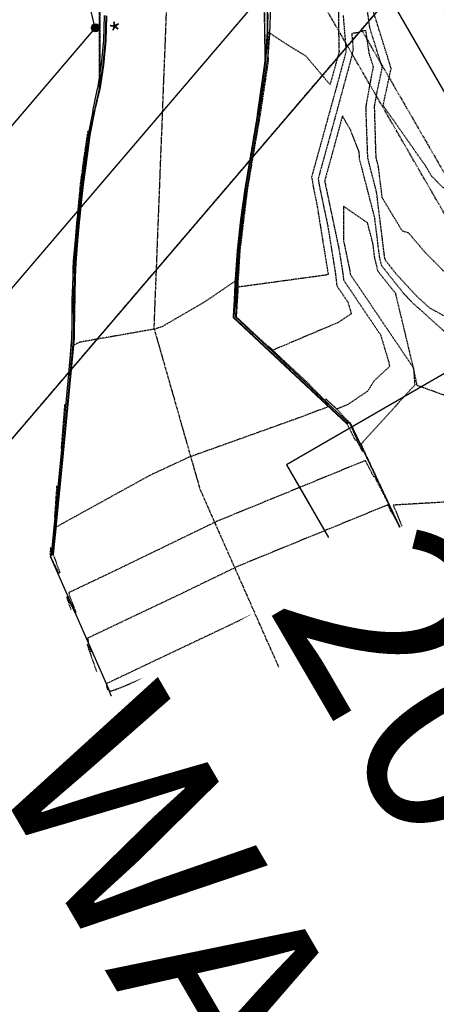
# Model space of a CAD drawing. Units: feet. Extents: x 2216487 to 2222781, y 13766100 to 13772800.
# Drawn here: x 2219096 to 2219200, y 13769300 to 13769544 of the extents above; entities that cross this region are included whole.
import ezdxf

# ---------------------------------------------------------------- set-up
doc = ezdxf.new("R2010")
doc.units = ezdxf.units.FT
doc.header["$MEASUREMENT"] = 0
for name, pattern in [('E0669100 000 BM EX$0$HIDDEN2', [0.1875, 0.125, -0.0625]), ('E0669100 000 BM PR$0$CENTER2', [1.125, 0.75, -0.125, 0.125, -0.125]), ('HIDDEN2', [0.1875, 0.125, -0.0625])]:
    doc.linetypes.add(name, pattern=pattern)
for name, color, linetype in [('C-TOPO-CONT-MAJR-E', 251, 'HIDDEN2'), ('C-TOPO-CONT-MINR-E', 252, 'HIDDEN2'), ('E0669100 000 BM EX$0$C-PROP-BNDY-PINS', 4, 'Continuous'), ('E0669100 000 BM EX$0$V-ADJC-PRCL', 252, 'Continuous'), ('E0669100 000 BM EX$0$V-ADJC-TEXT', 1, 'Continuous'), ('E0669100 000 BM EX$0$V-CONC', 252, 'Continuous'), ('E0669100 000 BM EX$0$V-ESMT-GAS', 1, 'E0669100 000 BM EX$0$HIDDEN2'), ('E0669100 000 BM EX$0$V-ESMT-ROW', 1, 'E0669100 000 BM EX$0$HIDDEN2'), ('E0669100 000 BM EX$0$V-ESMT-WATR', 1, 'E0669100 000 BM EX$0$HIDDEN2'), ('E0669100 000 BM EX$0$V-GAS', 2, 'E0669100 000 BM EX$0$Gas'), ('E0669100 000 BM EX$0$V-LOTS', 252, 'Continuous'), ('E0669100 000 BM EX$0$V-WATR-LINE', 2, 'E0669100 000 BM EX$0$WATER'), ('E0669100 000 BM PR$0$C-CHNL-CNTR', 252, 'E0669100 000 BM PR$0$CENTER2')]:
    doc.layers.add(name, color=color, linetype=linetype)
doc.styles.add('E0669100 000 BM EX$0$Arial', font='arial.ttf')
doc.styles.add('E0669100 000 BM EX$0$CEC Arial', font='arial.ttf', dxfattribs={"height": 0.08})
doc.styles.add('E0669100 000 BM EX$0$L60', font='simplex', dxfattribs={"height": 1.2})
doc.styles.add('E0669100 000 BM EX$0$Standard', font='simplex.shx')
doc.linetypes.add('E0669100 000 BM EX$0$Gas', pattern='A,1.25,-0.025,["GAS",E0669100 000 BM EX$0$Standard,S=0.1,R=0,X=0,Y=-0.05],-0.3', length=1.575)
doc.linetypes.add('E0669100 000 BM EX$0$WATER', pattern='A,1.25,-0.025,["W",E0669100 000 BM EX$0$Standard,S=0.1,R=0,X=0,Y=-0.05],-0.125', length=1.4)
doc.dimstyles.new('E0669100 000 BM EX$0$Road Dims', dxfattribs={"dimtxt": 0.08, "dimasz": 0.08, "dimexe": 0.06, "dimexo": 0.06, "dimgap": 0.09, "dimtad": 0, "dimzin": 0, "dimdsep": 46, "dimtxsty": 'E0669100 000 BM EX$0$CEC Arial', "dimcen": 0, "dimclrd": 256, "dimclre": 256, "dimadec": 0, "dimazin": 0, "dimtfac": 1, "dimtofl": 0, "dimtmove": 0, "dimatfit": 3, "dimfxl": 1, "dimtolj": 1, "dimtzin": 0, "dimlwd": -1, "dimlwe": -1, "dimarcsym": 0})

# ---------------------------------------------------------------- blocks, each defined once
blk = doc.blocks.new('E0669100 000 BM EX$0$PIN')
h = blk.add_hatch(color=256)
h.dxf.hatch_style = 1
edge = h.paths.add_edge_path()
edge.add_arc((0, 0), 1, 0, 360)
blk.add_circle((0, 0), 1)

msp = doc.modelspace()

# ---------------------------------------------------------------- linework, layer by layer
at = {"layer": 'C-TOPO-CONT-MAJR-E', "color": 251, "linetype": 'HIDDEN2', "lineweight": -3, "elevation": 795}
msp.add_lwpolyline([(2219209.06, 13769466.77), (2219198.11, 13769472.79), (2219194.9, 13769475.67), (2219189.82, 13769481.16), (2219188.6, 13769482.7), (2219187.05, 13769484.68), (2219186.88, 13769485.41), (2219184.87, 13769501.56), (2219182.71, 13769509.91), (2219182.39, 13769518.44), (2219182.26, 13769522.61), (2219183.71, 13769530.63), (2219184.11, 13769532.49), (2219183.08, 13769535.78), (2219182.22, 13769541.58), (2219180.06, 13769540.96), (2219178.72, 13769540.82), (2219179.05, 13769536.91), (2219178.72, 13769535.21), (2219174.23, 13769518.7), (2219170.39, 13769504.84), (2219170.71, 13769502.93), (2219172.79, 13769493.08), (2219174.69, 13769481.25), (2219175.01, 13769478.36), (2219177.74, 13769474.33), (2219178.61, 13769471.41), (2219175.31, 13769469.21), (2219159.14, 13769462.38), (2219158.12, 13769463.32), (2219167.91, 13769454.23), (2219168.79, 13769453.25), (2219173.02, 13769449.01), (2219172.67, 13769448.97), (2219172.61, 13769448.94), (2219149.39, 13769470.43), (2219149.91, 13769479.55), (2219142.39, 13769474.41), (2219131.72, 13769468.22), (2219130.01, 13769467.63), (2219111.33, 13769464.36), (2219109.75, 13769463.61), (2219107.65, 13769442.05), (2219107.11, 13769436.85), (2219105.43, 13769420.8), (2219105.24, 13769420.92), (2219105.11, 13769420.95), (2219105.42, 13769425.36), (2219105.65, 13769428.69), (2219105.56, 13769428.69)], dxfattribs=at)
at = {"layer": 'C-TOPO-CONT-MINR-E', "color": 252, "linetype": 'HIDDEN2', "lineweight": -3}
for points, elevation in [([(2219113.33, 13769516.73), (2219113.21, 13769516.07), (2219113.15, 13769515.77), (2219113.1, 13769515.45), (2219112.35, 13769510.46), (2219112.26, 13769509.75), (2219111.4, 13769503.5), (2219110.23, 13769490.47), (2219109.63, 13769484.23), (2219109.42, 13769473.78), (2219109.25, 13769465.39), (2219108.49, 13769456.29), (2219108.79, 13769456.42), (2219108.9, 13769456.39), (2219109.36, 13769460.82), (2219109.81, 13769465.41), (2219109.88, 13769469.12), (2219110.13, 13769484.08), (2219110.5, 13769487.97), (2219112.01, 13769503.5), (2219112.71, 13769508.6), (2219112.95, 13769510.38), (2219113.52, 13769514.19), (2219113.72, 13769515.72), (2219114.08, 13769517.51), (2219114.89, 13769521.46), (2219115.31, 13769523.2), (2219116.19, 13769527.03), (2219116.21, 13769538.78), (2219116.24, 13769563.38)], 797), ([(2219176.58, 13769545.28), (2219177.31, 13769536.59), (2219177.14, 13769535.7), (2219174.79, 13769527.05), (2219168.77, 13769505.32), (2219169.27, 13769502.32), (2219170.05, 13769498.61), (2219172.86, 13769481.23), (2219172.86, 13769481.16), (2219172.27, 13769480.96), (2219150.54, 13769478), (2219150.07, 13769470.65), (2219160.62, 13769460.87), (2219161.15, 13769460.28), (2219163.66, 13769457.76), (2219163.45, 13769457.74), (2219163.28, 13769457.65), (2219149.44, 13769470.46), (2219150.01, 13769480.7), (2219150.17, 13769480.73), (2219150.4, 13769486.98), (2219151.73, 13769497.68), (2219152.29, 13769502.31), (2219153.18, 13769507.59), (2219155.4, 13769520.72), (2219155.91, 13769524.33), (2219157.28, 13769533.92), (2219157.16, 13769541.77), (2219156.78, 13769563.48)], 796), ([(2219116.3, 13769555.31), (2219116.25, 13769526.98), (2219115.89, 13769525.42), (2219114.93, 13769521.46), (2219114.61, 13769519.87), (2219113.77, 13769515.68), (2219113.28, 13769512.09), (2219113.03, 13769510.43), (2219112.41, 13769505.86), (2219112.08, 13769503.46), (2219111.37, 13769496.14), (2219110.21, 13769484.08), (2219110.09, 13769476.68), (2219109.87, 13769465.4), (2219108.5, 13769451.44), (2219107.12, 13769437.96), (2219106.78, 13769438.05), (2219106.76, 13769438.04), (2219106.88, 13769439.49), (2219107.62, 13769449.01)], 796), ([(2219175.39, 13769549.71), (2219175.51, 13769537.08), (2219175.58, 13769536.27), (2219175.56, 13769536.19), (2219175.35, 13769535.39), (2219173.34, 13769528.14), (2219167.38, 13769535.17), (2219162.55, 13769538.15), (2219157.87, 13769541.23), (2219157.94, 13769537.46), (2219157.89, 13769537.29), (2219157.99, 13769533.93), (2219156.22, 13769522.15), (2219155.99, 13769520.66), (2219154.15, 13769510.02), (2219152.84, 13769502.24), (2219151.98, 13769495.24), (2219150.97, 13769486.91), (2219150.48, 13769478.7), (2219149.96, 13769470.63), (2219153.33, 13769467.51), (2219153.5, 13769467.32), (2219154.3, 13769466.51), (2219154.24, 13769466.5), (2219153.94, 13769466.36), (2219149.48, 13769470.49), (2219149.67, 13769473.8), (2219149.99, 13769473.86), (2219150.49, 13769486.96), (2219150.98, 13769490.93), (2219152.34, 13769502.31), (2219154.53, 13769515.28), (2219155.44, 13769520.68), (2219156.76, 13769529.93), (2219157.32, 13769533.89), (2219157.03, 13769553.03)], 797), ([(2219209.6, 13769473.86), (2219196.94, 13769486.56), (2219192.88, 13769491.33), (2219191.2, 13769491.95), (2219186.29, 13769500.12), (2219185.31, 13769507.97), (2219184.77, 13769510.07), (2219184.69, 13769512.21), (2219184.38, 13769522.76), (2219185.1, 13769526.76), (2219186.3, 13769532.32), (2219183.23, 13769542.14), (2219182.07, 13769550.01)], 796), ([(2219331.82, 13769295.19), (2219325.32, 13769306.89), (2219308.2, 13769339.49), (2219296.63, 13769361.07), (2219290.88, 13769387.14), (2219268.22, 13769428.65), (2219267.24, 13769431.24), (2219266.63, 13769431.82), (2219257.89, 13769448.78), (2219244.58, 13769476.08), (2219242.69, 13769478.81), (2219241.11, 13769477.95), (2219215.3, 13769500.25), (2219201.38, 13769502.59), (2219199.52, 13769504.46), (2219198.92, 13769505.16), (2219198.68, 13769505.25), (2219196.98, 13769508.07), (2219186.79, 13769522.55), (2219186.52, 13769523.05), (2219188.5, 13769532.15), (2219183.39, 13769548.49)], 797), ([(2219204.36, 13769464.64), (2219193.58, 13769474.31), (2219191.39, 13769476.68), (2219187.05, 13769482.14), (2219186.15, 13769483.29), (2219185.63, 13769485.46), (2219184.43, 13769495.15), (2219180.65, 13769509.75), (2219180.58, 13769511.42), (2219178.5, 13769516.75), (2219176.4, 13769520.39), (2219173.68, 13769510.36), (2219172.01, 13769504.37), (2219172.15, 13769503.54), (2219175.52, 13769487.55), (2219176.53, 13769481.27), (2219176.7, 13769479.74), (2219185.88, 13769466.16), (2219188.01, 13769459.03), (2219188.06, 13769458.34), (2219184.3, 13769454.82), (2219182.62, 13769452.2), (2219177.73, 13769448.93), (2219175.04, 13769447.8), (2219172.2, 13769450.38), (2219175.2, 13769447.6), (2219176.44, 13769446.22), (2219178.11, 13769444.54), (2219179.09, 13769442.23), (2219181.4, 13769437.31), (2219179.97, 13769440.1), (2219179.65, 13769440.06), (2219177.5, 13769444.24), (2219172.99, 13769448.41), (2219164.69, 13769445.29), (2219138.34, 13769435.87), (2219128.68, 13769431.39), (2219105.39, 13769418.57), (2219104.69, 13769411.8), (2219106.42, 13769407.21), (2219106.07, 13769407.25), (2219103.99, 13769411.45), (2219104.1, 13769413.04), (2219104.13, 13769413.44), (2219103.89, 13769413.46)], 794), ([(2219220.3, 13769444.53), (2219194.91, 13769453.65), (2219194.89, 13769453.86), (2219194.03, 13769457.99), (2219194.34, 13769453.69), (2219193.85, 13769453.23), (2219181.07, 13769439.17), (2219181.31, 13769438.53), (2219181.75, 13769437.49), (2219188.76, 13769422.52), (2219184.43, 13769431.02), (2219184.21, 13769430.99), (2219182.11, 13769435.07), (2219154.86, 13769423.92), (2219145.24, 13769419.99), (2219119.06, 13769407.32), (2219108.6, 13769402.37), (2219108.69, 13769401.75), (2219110.32, 13769397.43), (2219110.1, 13769397.45), (2219108.23, 13769401.22), (2219108.03, 13769401.23), (2219109.11, 13769398.14)], 793), ([(2219233.69, 13769416.34), (2219233.29, 13769417.01), (2219233.11, 13769417.28), (2219231.44, 13769420.09), (2219220.04, 13769425.95), (2219205.53, 13769424.82), (2219205.08, 13769424.95), (2219189.02, 13769424.02), (2219192.61, 13769415.22), (2219196.12, 13769407.73), (2219188.88, 13769421.93), (2219188.76, 13769421.92), (2219187.65, 13769424.08), (2219173.2, 13769418.17), (2219150.53, 13769408.9), (2219136.24, 13769401.98), (2219113.24, 13769391.08), (2219113.44, 13769389.74), (2219114.23, 13769387.64), (2219114.12, 13769387.66), (2219113.22, 13769389.48), (2219113.12, 13769389.48), (2219115.45, 13769382.81)], 792), ([(2219124.97, 13769367.63), (2219123.87, 13769367.34), (2219123.71, 13769367.28), (2219123.35, 13769367.09), (2219123.31, 13769367.1), (2219123.16, 13769367.06), (2219127.14, 13769370.51), (2219126.34, 13769370.1), (2219125.84, 13769369.91), (2219125.32, 13769369.6), (2219124.2, 13769369.16), (2219123.96, 13769369.09), (2219123.33, 13769368.53), (2219123.25, 13769368.35), (2219122.33, 13769366.59), (2219119.92, 13769372.84), (2219121.8, 13769367.48)], 791)]:
    msp.add_lwpolyline(points, dxfattribs=dict(at, elevation=elevation))
for points, elevation in [([(2219185.5, 13769481.57), (2219185.25, 13769481.89), (2219184.38, 13769485.5), (2219183.98, 13769488.73), (2219182.65, 13769493.89), (2219176.64, 13769498.04), (2219176.7, 13769489.4), (2219178.25, 13769482.02), (2219178.37, 13769481.29), (2219178.39, 13769481.11), (2219194.03, 13769457.99), (2219189.63, 13769476.38), (2219185.5, 13769481.57)], 793), ([(2219118.98, 13769377.88), (2219119, 13769378.02), (2219119.29, 13769378.08), (2219119.47, 13769378.21), (2219119.87, 13769378.28), (2219120.4, 13769378.38), (2219120.41, 13769378.51), (2219120.92, 13769378.63), (2219153.75, 13769392.49), (2219154.31, 13769392.81), (2219154.66, 13769392.85), (2219155.12, 13769393.03), (2219155.7, 13769393.4), (2219156.18, 13769393.64), (2219156.66, 13769393.99), (2219157.07, 13769394.12), (2219157.47, 13769394.4), (2219157.83, 13769394.64), (2219158.35, 13769394.72), (2219158.46, 13769395.01), (2219159.06, 13769395.13), (2219159.43, 13769395.29), (2219159.82, 13769395.47), (2219191.98, 13769409.91), (2219192.51, 13769410.27), (2219192.57, 13769410.18), (2219192.9, 13769410.39), (2219193.12, 13769410.48), (2219193.32, 13769410.5), (2219193.6, 13769410.66), (2219193.85, 13769410.7), (2219193.98, 13769410.82), (2219194.12, 13769410.8), (2219194.37, 13769410.62), (2219194.36, 13769410.66), (2219198.91, 13769401.17), (2219198.29, 13769401.79), (2219197.26, 13769401.37), (2219197.05, 13769401.28), (2219196.81, 13769401.22), (2219196.42, 13769401.04), (2219197.81, 13769401.06), (2219199.19, 13769400.93), (2219195.01, 13769409.55), (2219193.34, 13769412.85), (2219193.32, 13769412.84), (2219193.2, 13769413.09), (2219191.54, 13769412.42), (2219155.83, 13769397.81), (2219153.43, 13769396.65), (2219117.88, 13769379.8), (2219118.07, 13769378.49), (2219118.98, 13769377.88)], 791), ([(2219159.59, 13769385.61), (2219160.54, 13769384.97), (2219161.68, 13769385.14), (2219164.06, 13769387.67), (2219164.42, 13769388.54), (2219165.54, 13769390), (2219165.93, 13769390.25), (2219167.77, 13769389.87), (2219168.27, 13769389.48), (2219162.52, 13769385.03), (2219167.09, 13769387.89), (2219166.28, 13769387.02), (2219166.45, 13769387.04), (2219184.88, 13769396.17), (2219187.1, 13769397.12), (2219189.84, 13769398.18), (2219189.74, 13769398.52), (2219189.87, 13769399.02), (2219189.99, 13769399.46), (2219190.42, 13769399.55), (2219190.71, 13769399.4), (2219194.4, 13769400.46), (2219193.32, 13769400.44), (2219195.47, 13769401.45), (2219196.82, 13769401.79), (2219198, 13769402.28), (2219198.05, 13769402.31), (2219198.08, 13769402.27), (2219197.85, 13769402.77), (2219197.91, 13769402.51), (2219197.55, 13769402.31), (2219197.74, 13769402.46), (2219196.68, 13769402.02), (2219195.45, 13769401.49), (2219195.42, 13769401.48), (2219193.1, 13769400.57), (2219193.39, 13769402.68), (2219194.64, 13769402.98), (2219195.76, 13769403.49), (2219195.85, 13769403.53), (2219197.68, 13769402.64), (2219197.53, 13769402.74), (2219195.71, 13769404.06), (2219194.49, 13769404.2), (2219193.34, 13769403.16), (2219191.17, 13769402.77), (2219188.71, 13769401.38), (2219186.98, 13769401.2), (2219185.11, 13769400.48), (2219182.16, 13769398.58), (2219181.65, 13769399.4), (2219177.05, 13769396.24), (2219174.29, 13769394.99), (2219171.99, 13769393.92), (2219169.76, 13769392.96), (2219166.21, 13769392.22), (2219165.52, 13769390.49), (2219162.46, 13769390.04), (2219160.31, 13769388.61), (2219158.59, 13769387.38), (2219158.6, 13769386.65), (2219159.59, 13769385.61)], 792), ([(2219194.59, 13769402.09), (2219194.98, 13769402.24), (2219196.09, 13769402.75), (2219196.24, 13769402.82), (2219196.39, 13769402.88), (2219196.13, 13769403), (2219195.04, 13769402.58), (2219194.85, 13769402.5), (2219194.64, 13769402.45), (2219194.59, 13769402.09)], 791), ([(2219155.44, 13769385.9), (2219155.55, 13769386), (2219156.26, 13769386.39), (2219155.48, 13769386.15), (2219155.16, 13769385.92), (2219155.44, 13769385.9)], 792), ([(2219123.64, 13769369.59), (2219123.72, 13769369.76), (2219124.31, 13769370.01), (2219124.94, 13769370.21), (2219124.95, 13769370.49), (2219124.81, 13769370.39), (2219123.78, 13769369.95), (2219124.07, 13769371.94), (2219124.11, 13769371.96), (2219125.29, 13769372.47), (2219125.77, 13769372.25), (2219127.61, 13769373.27), (2219128.59, 13769373.3), (2219130.03, 13769373.57), (2219130.83, 13769374.59), (2219132.36, 13769375.89), (2219129.06, 13769375.31), (2219127.24, 13769374.01), (2219124.38, 13769373.37), (2219124.17, 13769372.24), (2219124.01, 13769372.06), (2219123.92, 13769371.76), (2219122.87, 13769371.03), (2219123.52, 13769369.35), (2219123.64, 13769369.59)], 792), ([(2219124.47, 13769371.11), (2219125.39, 13769371.78), (2219124.33, 13769371.42), (2219124.27, 13769371.02), (2219124.47, 13769371.11)], 791)]:
    msp.add_lwpolyline(points, close=True, dxfattribs=dict(at, elevation=elevation))
at = {"layer": 'E0669100 000 BM EX$0$V-ADJC-PRCL'}
msp.add_lwpolyline([(2219148.82, 13768614.74), (2219165.68, 13768634.47), (2219231.71, 13768711.71), (2219160.2, 13768835.42), (2219130.11, 13768887.46), (2219100.03, 13768939.51), (2219069.95, 13768991.55), (2219039.6, 13769044.05), (2218993.57, 13769123.68), (2218924.99, 13769242.32), (2219194.91, 13769557.91), (2219620.74, 13768821.91), (2219618.22, 13768820.45), (2219587.92, 13768802.91), (2219533.78, 13768771.57), (2219414.65, 13768702.6), (2219344.88, 13768662.22), (2219328.05, 13768581.57)], dxfattribs=at)
at = {"layer": 'E0669100 000 BM EX$0$V-CONC'}
for p, q in [((2219157.79, 13769548.72), (2219157.72, 13769541.32)), ((2219117.36, 13769545.22), (2219117.16, 13769539.18)), ((2219117.79, 13769545.26), (2219117.6, 13769539.17)), ((2219157.94, 13769545.72), (2219157.78, 13769539.79)), ((2219117.93, 13769545.1), (2219117.74, 13769539.02)), ((2219157.72, 13769541.32), (2219157.25, 13769533.93)), ((2219117.16, 13769539.18), (2219116.61, 13769533.17)), ((2219117.6, 13769539.17), (2219117.05, 13769533.1)), ((2219117.74, 13769539.02), (2219117.19, 13769532.96)), ((2219157.78, 13769539.79), (2219157.35, 13769533.88)), ((2219116.61, 13769533.17), (2219115.7, 13769527.2)), ((2219117.05, 13769533.1), (2219116.14, 13769527.07)), ((2219155.37, 13769520.74), (2219157.25, 13769533.93)), ((2219157.35, 13769533.88), (2219155.48, 13769520.66)), ((2219155.81, 13769520.58), (2219157.87, 13769533.93)), ((2219117.19, 13769532.96), (2219116.29, 13769526.95)), ((2219114.52, 13769521.58), (2219115.7, 13769527.2)), ((2219116.14, 13769527.07), (2219114.85, 13769521.47)), ((2219114.97, 13769521.46), (2219116.29, 13769526.95)), ((2219114.52, 13769521.58), (2219113.34, 13769515.8)), ((2219114.85, 13769521.47), (2219113.69, 13769515.75)), ((2219114.97, 13769521.46), (2219113.8, 13769515.65)), ((2219155.37, 13769520.74), (2219152.25, 13769502.31)), ((2219155.48, 13769520.66), (2219152.39, 13769502.31)), ((2219155.81, 13769520.58), (2219152.72, 13769502.27)), ((2219113.34, 13769515.8), (2219112.52, 13769510.39)), ((2219113.69, 13769515.75), (2219112.9, 13769510.35)), ((2219113.8, 13769515.65), (2219113.1, 13769510.47)), ((2219112.52, 13769510.39), (2219111.62, 13769503.53)), ((2219112.9, 13769510.35), (2219111.96, 13769503.52)), ((2219113.1, 13769510.47), (2219112.15, 13769503.43)), ((2219111.62, 13769503.53), (2219110.48, 13769493.85)), ((2219111.96, 13769503.52), (2219110.83, 13769493.82)), ((2219112.15, 13769503.43), (2219111.04, 13769493.77)), ((2219152.25, 13769502.31), (2219151.16, 13769494.67)), ((2219152.39, 13769502.31), (2219151.35, 13769494.64)), ((2219152.72, 13769502.27), (2219151.67, 13769494.62)), ((2219151.16, 13769494.67), (2219150.33, 13769486.99)), ((2219151.35, 13769494.64), (2219150.54, 13769486.95)), ((2219151.67, 13769494.62), (2219150.86, 13769486.94)), ((2219110.48, 13769493.85), (2219109.73, 13769484.13)), ((2219110.83, 13769493.82), (2219110.09, 13769484.08)), ((2219111.04, 13769493.77), (2219110.3, 13769484.08)), ((2219150.33, 13769486.99), (2219149.71, 13769478.72)), ((2219150.54, 13769486.95), (2219149.9, 13769478.74)), ((2219150.86, 13769486.94), (2219150.25, 13769478.79)), ((2219109.73, 13769484.13), (2219109.36, 13769474.78)), ((2219110.09, 13769484.08), (2219109.75, 13769474.75)), ((2219110.3, 13769484.08), (2219109.94, 13769474.74)), ((2219149.71, 13769478.72), (2219149.39, 13769470.43)), ((2219149.9, 13769478.74), (2219149.5, 13769470.51)), ((2219150.25, 13769478.79), (2219149.91, 13769470.62)), ((2219109.36, 13769474.78), (2219109.35, 13769465.43)), ((2219109.75, 13769474.75), (2219109.78, 13769465.41)), ((2219109.94, 13769474.74), (2219109.93, 13769465.4)), ((2219149.39, 13769470.43), (2219177.52, 13769444.18)), ((2219149.5, 13769470.51), (2219177.46, 13769444.41)), ((2219149.91, 13769470.62), (2219177.79, 13769444.55)), ((2219109.35, 13769465.43), (2219106.65, 13769436.91)), ((2219109.78, 13769465.41), (2219107.01, 13769436.82)), ((2219109.93, 13769465.4), (2219107.17, 13769436.87)), ((2219177.79, 13769444.55), (2219177.46, 13769444.41)), ((2219177.52, 13769444.18), (2219178.26, 13769444.54)), ((2219178.26, 13769444.54), (2219193.91, 13769411.67)), ((2219106.65, 13769436.91), (2219104.23, 13769411.75)), ((2219107.01, 13769436.82), (2219104.55, 13769411.88)), ((2219107.17, 13769436.87), (2219104.73, 13769411.77)), ((2219104.73, 13769411.77), (2219103.93, 13769411.36)), ((2219103.93, 13769411.36), (2219118.4, 13769378.54)), ((2219104.55, 13769411.88), (2219104.23, 13769411.75)), ((2219193.91, 13769411.67), (2219199.06, 13769400.97)), ((2219190.8, 13769401.58), (2219189.55, 13769401.07)), ((2219190.87, 13769401.43), (2219190.8, 13769401.58)), ((2219190.8, 13769401.58), (2219190.8, 13769401.58)), ((2219191.09, 13769400.75), (2219190.87, 13769401.43)), ((2219193.31, 13769402.7), (2219192.07, 13769402.19)), ((2219192.07, 13769402.19), (2219192.17, 13769402)), ((2219192.17, 13769402), (2219192.5, 13769401.33)), ((2219192.5, 13769401.33), (2219193.6, 13769401.87)), ((2219193.38, 13769402.55), (2219193.31, 13769402.7)), ((2219193.31, 13769402.7), (2219193.31, 13769402.7)), ((2219193.6, 13769401.87), (2219193.38, 13769402.55)), ((2219195.43, 13769401.46), (2219194.26, 13769400.89)), ((2219195.79, 13769403.73), (2219194.56, 13769403.2)), ((2219194.56, 13769403.2), (2219194.61, 13769403.03)), ((2219194.61, 13769403.03), (2219194.9, 13769402.4)), ((2219194.9, 13769402.4), (2219196.18, 13769402.93)), ((2219195.59, 13769401.26), (2219195.43, 13769401.46)), ((2219195.43, 13769401.46), (2219195.43, 13769401.46)), ((2219195.82, 13769403.57), (2219195.79, 13769403.73)), ((2219195.79, 13769403.73), (2219195.79, 13769403.73)), ((2219196.18, 13769402.93), (2219195.82, 13769403.57)), ((2219197.89, 13769402.54), (2219196.71, 13769401.97)), ((2219196.71, 13769401.97), (2219196.81, 13769401.8)), ((2219196.81, 13769401.8), (2219197.1, 13769401.17)), ((2219197.1, 13769401.17), (2219198.34, 13769401.69)), ((2219198.04, 13769402.33), (2219197.89, 13769402.54)), ((2219197.89, 13769402.54), (2219197.89, 13769402.54)), ((2219198.34, 13769401.69), (2219198.04, 13769402.33)), ((2219199.06, 13769400.97), (2219161.18, 13769384.12)), ((2219185.73, 13769399.31), (2219184.49, 13769398.8)), ((2219185.8, 13769399.16), (2219185.73, 13769399.31)), ((2219185.73, 13769399.31), (2219185.73, 13769399.31)), ((2219186.02, 13769398.48), (2219185.8, 13769399.16)), ((2219188.24, 13769400.44), (2219187, 13769399.93)), ((2219187, 13769399.93), (2219187.1, 13769399.74)), ((2219187.1, 13769399.74), (2219187.43, 13769399.07)), ((2219187.43, 13769399.07), (2219188.53, 13769399.61)), ((2219188.31, 13769400.29), (2219188.24, 13769400.44)), ((2219188.24, 13769400.44), (2219188.24, 13769400.44)), ((2219188.53, 13769399.61), (2219188.31, 13769400.29)), ((2219190.36, 13769399.25), (2219189.19, 13769398.68)), ((2219189.55, 13769401.07), (2219189.66, 13769400.88)), ((2219189.66, 13769400.88), (2219189.98, 13769400.21)), ((2219189.98, 13769400.21), (2219191.09, 13769400.75)), ((2219190.51, 13769399.05), (2219190.36, 13769399.25)), ((2219190.36, 13769399.25), (2219190.36, 13769399.25)), ((2219190.82, 13769398.4), (2219190.51, 13769399.05)), ((2219192.89, 13769400.36), (2219191.72, 13769399.79)), ((2219191.72, 13769399.79), (2219191.82, 13769399.62)), ((2219191.82, 13769399.62), (2219192.1, 13769398.99)), ((2219192.1, 13769398.99), (2219193.35, 13769399.51)), ((2219193.04, 13769400.16), (2219192.89, 13769400.36)), ((2219192.89, 13769400.36), (2219192.89, 13769400.36)), ((2219193.35, 13769399.51), (2219193.04, 13769400.16)), ((2219194.26, 13769400.89), (2219194.36, 13769400.72)), ((2219194.36, 13769400.72), (2219194.65, 13769400.09)), ((2219194.65, 13769400.09), (2219195.89, 13769400.61)), ((2219195.89, 13769400.61), (2219195.59, 13769401.26)), ((2219180.76, 13769397.03), (2219179.52, 13769396.52)), ((2219179.52, 13769396.52), (2219179.62, 13769396.33)), ((2219180.84, 13769396.88), (2219180.76, 13769397.03)), ((2219180.76, 13769397.03), (2219180.76, 13769397.03)), ((2219181.05, 13769396.2), (2219180.84, 13769396.88)), ((2219183.32, 13769398.2), (2219182.07, 13769397.69)), ((2219182.07, 13769397.69), (2219182.18, 13769397.5)), ((2219182.18, 13769397.5), (2219182.5, 13769396.82)), ((2219182.5, 13769396.82), (2219183.61, 13769397.37)), ((2219183.39, 13769398.05), (2219183.32, 13769398.2)), ((2219183.32, 13769398.2), (2219183.32, 13769398.2)), ((2219183.61, 13769397.37), (2219183.39, 13769398.05)), ((2219185.4, 13769396.98), (2219184.23, 13769396.41)), ((2219184.49, 13769398.8), (2219184.59, 13769398.61)), ((2219184.59, 13769398.61), (2219184.92, 13769397.94)), ((2219184.92, 13769397.94), (2219186.02, 13769398.48)), ((2219185.55, 13769396.77), (2219185.4, 13769396.98)), ((2219185.4, 13769396.98), (2219185.4, 13769396.98)), ((2219185.86, 13769396.13), (2219185.55, 13769396.77)), ((2219187.79, 13769398.07), (2219186.61, 13769397.5)), ((2219186.61, 13769397.5), (2219186.71, 13769397.33)), ((2219186.71, 13769397.33), (2219187, 13769396.7)), ((2219187, 13769396.7), (2219188.24, 13769397.22)), ((2219187.94, 13769397.87), (2219187.79, 13769398.07)), ((2219187.79, 13769398.07), (2219187.79, 13769398.07)), ((2219188.24, 13769397.22), (2219187.94, 13769397.87)), ((2219189.19, 13769398.68), (2219189.29, 13769398.52)), ((2219189.29, 13769398.52), (2219189.57, 13769397.88)), ((2219189.57, 13769397.88), (2219190.82, 13769398.4)), ((2219175.65, 13769394.95), (2219174.4, 13769394.44)), ((2219174.4, 13769394.44), (2219174.51, 13769394.25)), ((2219174.51, 13769394.25), (2219174.84, 13769393.58)), ((2219174.84, 13769393.58), (2219175.94, 13769394.12)), ((2219175.72, 13769394.8), (2219175.65, 13769394.95)), ((2219175.65, 13769394.95), (2219175.65, 13769394.95)), ((2219175.94, 13769394.12), (2219175.72, 13769394.8)), ((2219178.23, 13769395.99), (2219176.99, 13769395.49)), ((2219176.99, 13769395.49), (2219177.09, 13769395.29)), ((2219177.09, 13769395.29), (2219177.42, 13769394.62)), ((2219177.42, 13769394.62), (2219178.52, 13769395.17)), ((2219178.31, 13769395.84), (2219178.23, 13769395.99)), ((2219178.23, 13769395.99), (2219178.23, 13769395.99)), ((2219178.52, 13769395.17), (2219178.31, 13769395.84)), ((2219180.33, 13769394.74), (2219179.16, 13769394.17)), ((2219179.16, 13769394.17), (2219179.26, 13769394)), ((2219179.62, 13769396.33), (2219179.95, 13769395.66)), ((2219179.95, 13769395.66), (2219181.05, 13769396.2)), ((2219180.48, 13769394.54), (2219180.33, 13769394.74)), ((2219180.33, 13769394.74), (2219180.33, 13769394.74)), ((2219180.79, 13769393.89), (2219180.48, 13769394.54)), ((2219182.81, 13769395.86), (2219181.64, 13769395.29)), ((2219181.64, 13769395.29), (2219181.74, 13769395.12)), ((2219181.74, 13769395.12), (2219182.02, 13769394.49)), ((2219182.02, 13769394.49), (2219183.27, 13769395.01)), ((2219182.96, 13769395.65), (2219182.81, 13769395.86)), ((2219182.81, 13769395.86), (2219182.81, 13769395.86)), ((2219183.27, 13769395.01), (2219182.96, 13769395.65)), ((2219184.23, 13769396.41), (2219184.33, 13769396.24)), ((2219184.33, 13769396.24), (2219184.61, 13769395.61)), ((2219184.61, 13769395.61), (2219185.86, 13769396.13)), ((2219170.73, 13769392.77), (2219169.48, 13769392.26)), ((2219169.48, 13769392.26), (2219169.59, 13769392.07)), ((2219169.59, 13769392.07), (2219169.91, 13769391.4)), ((2219169.91, 13769391.4), (2219171.02, 13769391.94)), ((2219170.8, 13769392.62), (2219170.73, 13769392.77)), ((2219170.73, 13769392.77), (2219170.73, 13769392.77)), ((2219171.02, 13769391.94), (2219170.8, 13769392.62)), ((2219173.09, 13769393.8), (2219171.84, 13769393.29)), ((2219171.84, 13769393.29), (2219171.94, 13769393.1)), ((2219171.94, 13769393.1), (2219172.27, 13769392.43)), ((2219172.27, 13769392.43), (2219173.38, 13769392.97)), ((2219173.16, 13769393.65), (2219173.09, 13769393.8)), ((2219173.09, 13769393.8), (2219173.09, 13769393.8)), ((2219173.38, 13769392.97), (2219173.16, 13769393.65)), ((2219175.2, 13769392.58), (2219174.03, 13769392.01)), ((2219174.03, 13769392.01), (2219174.13, 13769391.85)), ((2219174.13, 13769391.85), (2219174.41, 13769391.21)), ((2219174.41, 13769391.21), (2219175.66, 13769391.73)), ((2219175.35, 13769392.38), (2219175.2, 13769392.58)), ((2219175.2, 13769392.58), (2219175.2, 13769392.58)), ((2219175.66, 13769391.73), (2219175.35, 13769392.38)), ((2219177.77, 13769393.58), (2219176.6, 13769393.01)), ((2219176.6, 13769393.01), (2219176.7, 13769392.84)), ((2219176.7, 13769392.84), (2219176.98, 13769392.21)), ((2219176.98, 13769392.21), (2219178.23, 13769392.73)), ((2219177.92, 13769393.37), (2219177.77, 13769393.58)), ((2219177.77, 13769393.58), (2219177.77, 13769393.58)), ((2219178.23, 13769392.73), (2219177.92, 13769393.37)), ((2219179.26, 13769394), (2219179.54, 13769393.37)), ((2219179.54, 13769393.37), (2219180.79, 13769393.89)), ((2219163.12, 13769389.38), (2219161.87, 13769388.88)), ((2219163.19, 13769389.23), (2219163.12, 13769389.38)), ((2219163.12, 13769389.38), (2219163.12, 13769389.38)), ((2219163.41, 13769388.56), (2219163.19, 13769389.23)), ((2219165.59, 13769390.42), (2219164.35, 13769389.92)), ((2219164.35, 13769389.92), (2219164.45, 13769389.72)), ((2219164.45, 13769389.72), (2219164.78, 13769389.05)), ((2219164.78, 13769389.05), (2219165.88, 13769389.6)), ((2219165.67, 13769390.27), (2219165.59, 13769390.42)), ((2219165.59, 13769390.42), (2219165.59, 13769390.42)), ((2219165.88, 13769389.6), (2219165.67, 13769390.27)), ((2219167.65, 13769389.22), (2219166.48, 13769388.65)), ((2219168.08, 13769391.54), (2219166.84, 13769391.04)), ((2219166.84, 13769391.04), (2219166.94, 13769390.84)), ((2219166.94, 13769390.84), (2219167.27, 13769390.17)), ((2219167.27, 13769390.17), (2219168.37, 13769390.72)), ((2219167.8, 13769389.02), (2219167.65, 13769389.22)), ((2219167.65, 13769389.22), (2219167.65, 13769389.22)), ((2219168.15, 13769391.39), (2219168.08, 13769391.54)), ((2219168.08, 13769391.54), (2219168.08, 13769391.54)), ((2219168.37, 13769390.72), (2219168.15, 13769391.39)), ((2219170.35, 13769390.38), (2219169.18, 13769389.81)), ((2219169.18, 13769389.81), (2219169.28, 13769389.65)), ((2219169.28, 13769389.65), (2219169.56, 13769389.01)), ((2219169.56, 13769389.01), (2219170.81, 13769389.53)), ((2219170.5, 13769390.18), (2219170.35, 13769390.38)), ((2219170.35, 13769390.38), (2219170.35, 13769390.38)), ((2219170.81, 13769389.53), (2219170.5, 13769390.18)), ((2219172.67, 13769391.45), (2219171.5, 13769390.88)), ((2219171.5, 13769390.88), (2219171.6, 13769390.72)), ((2219171.6, 13769390.72), (2219171.88, 13769390.08)), ((2219171.88, 13769390.08), (2219173.12, 13769390.6)), ((2219172.82, 13769391.25), (2219172.67, 13769391.45)), ((2219172.67, 13769391.45), (2219172.67, 13769391.45)), ((2219173.12, 13769390.6), (2219172.82, 13769391.25)), ((2219157.91, 13769387.1), (2219156.67, 13769386.59)), ((2219157.99, 13769386.95), (2219157.91, 13769387.1)), ((2219157.91, 13769387.1), (2219157.91, 13769387.1)), ((2219158.2, 13769386.27), (2219157.99, 13769386.95)), ((2219160.51, 13769388.19), (2219159.27, 13769387.69)), ((2219159.27, 13769387.69), (2219159.37, 13769387.5)), ((2219159.37, 13769387.5), (2219159.7, 13769386.82)), ((2219159.7, 13769386.82), (2219160.8, 13769387.37)), ((2219160.58, 13769388.04), (2219160.51, 13769388.19)), ((2219160.51, 13769388.19), (2219160.51, 13769388.19)), ((2219160.8, 13769387.37), (2219160.58, 13769388.04)), ((2219162.62, 13769387.03), (2219161.45, 13769386.46)), ((2219161.87, 13769388.88), (2219161.98, 13769388.68)), ((2219161.98, 13769388.68), (2219162.31, 13769388.01)), ((2219162.31, 13769388.01), (2219163.41, 13769388.56)), ((2219162.77, 13769386.83), (2219162.62, 13769387.03)), ((2219162.62, 13769387.03), (2219162.62, 13769387.03)), ((2219163.08, 13769386.18), (2219162.77, 13769386.83)), ((2219165.08, 13769388.11), (2219163.91, 13769387.54)), ((2219163.91, 13769387.54), (2219164.01, 13769387.38)), ((2219164.01, 13769387.38), (2219164.29, 13769386.74)), ((2219164.29, 13769386.74), (2219165.54, 13769387.26)), ((2219165.23, 13769387.91), (2219165.08, 13769388.11)), ((2219165.08, 13769388.11), (2219165.08, 13769388.11)), ((2219165.54, 13769387.26), (2219165.23, 13769387.91)), ((2219166.48, 13769388.65), (2219166.58, 13769388.48)), ((2219166.58, 13769388.48), (2219166.86, 13769387.85)), ((2219166.86, 13769387.85), (2219168.11, 13769388.37)), ((2219168.11, 13769388.37), (2219167.8, 13769389.02)), ((2219152.92, 13769384.95), (2219151.67, 13769384.44)), ((2219151.67, 13769384.44), (2219151.78, 13769384.25)), ((2219152.99, 13769384.8), (2219152.92, 13769384.95)), ((2219152.92, 13769384.95), (2219152.92, 13769384.95)), ((2219153.21, 13769384.12), (2219152.99, 13769384.8)), ((2219155.47, 13769386.05), (2219154.22, 13769385.55)), ((2219154.22, 13769385.55), (2219154.33, 13769385.35)), ((2219154.33, 13769385.35), (2219154.65, 13769384.68)), ((2219154.65, 13769384.68), (2219155.76, 13769385.23)), ((2219155.54, 13769385.9), (2219155.47, 13769386.05)), ((2219155.47, 13769386.05), (2219155.47, 13769386.05)), ((2219155.76, 13769385.23), (2219155.54, 13769385.9)), ((2219157.43, 13769384.8), (2219156.26, 13769384.23)), ((2219156.67, 13769386.59), (2219156.77, 13769386.4)), ((2219156.77, 13769386.4), (2219157.1, 13769385.73)), ((2219157.1, 13769385.73), (2219158.2, 13769386.27)), ((2219157.58, 13769384.59), (2219157.43, 13769384.8)), ((2219157.43, 13769384.8), (2219157.43, 13769384.8)), ((2219157.89, 13769383.95), (2219157.58, 13769384.59)), ((2219159.96, 13769385.75), (2219158.79, 13769385.18)), ((2219158.79, 13769385.18), (2219158.89, 13769385.01)), ((2219158.89, 13769385.01), (2219159.17, 13769384.38)), ((2219159.17, 13769384.38), (2219160.42, 13769384.9)), ((2219160.11, 13769385.55), (2219159.96, 13769385.75)), ((2219159.96, 13769385.75), (2219159.96, 13769385.75)), ((2219160.42, 13769384.9), (2219160.11, 13769385.55)), ((2219161.45, 13769386.46), (2219161.55, 13769386.3)), ((2219161.55, 13769386.3), (2219161.83, 13769385.66)), ((2219161.83, 13769385.66), (2219163.08, 13769386.18)), ((2219161.18, 13769384.12), (2219122.89, 13769367.24)), ((2219147.85, 13769382.66), (2219146.6, 13769382.15)), ((2219146.6, 13769382.15), (2219146.7, 13769381.96)), ((2219146.7, 13769381.96), (2219147.03, 13769381.29)), ((2219147.92, 13769382.51), (2219147.85, 13769382.66)), ((2219147.85, 13769382.66), (2219147.85, 13769382.66)), ((2219148.14, 13769381.83), (2219147.92, 13769382.51)), ((2219150.41, 13769383.85), (2219149.17, 13769383.34)), ((2219149.17, 13769383.34), (2219149.27, 13769383.15)), ((2219149.27, 13769383.15), (2219149.6, 13769382.47)), ((2219149.6, 13769382.47), (2219150.7, 13769383.02)), ((2219150.49, 13769383.7), (2219150.41, 13769383.85)), ((2219150.41, 13769383.85), (2219150.41, 13769383.85)), ((2219150.7, 13769383.02), (2219150.49, 13769383.7)), ((2219152.54, 13769382.58), (2219151.37, 13769382.01)), ((2219151.37, 13769382.01), (2219151.47, 13769381.84)), ((2219151.78, 13769384.25), (2219152.1, 13769383.58)), ((2219152.1, 13769383.58), (2219153.21, 13769384.12)), ((2219152.69, 13769382.38), (2219152.54, 13769382.58)), ((2219152.54, 13769382.58), (2219152.54, 13769382.58)), ((2219153, 13769381.73), (2219152.69, 13769382.38)), ((2219155.02, 13769383.62), (2219153.84, 13769383.05)), ((2219153.84, 13769383.05), (2219153.94, 13769382.88)), ((2219153.94, 13769382.88), (2219154.23, 13769382.25)), ((2219154.23, 13769382.25), (2219155.47, 13769382.77)), ((2219155.17, 13769383.42), (2219155.02, 13769383.62)), ((2219155.02, 13769383.62), (2219155.02, 13769383.62)), ((2219155.47, 13769382.77), (2219155.17, 13769383.42)), ((2219156.26, 13769384.23), (2219156.36, 13769384.06)), ((2219156.36, 13769384.06), (2219156.64, 13769383.43)), ((2219156.64, 13769383.43), (2219157.89, 13769383.95)), ((2219142.76, 13769380.47), (2219141.52, 13769379.96)), ((2219141.52, 13769379.96), (2219141.62, 13769379.77)), ((2219141.62, 13769379.77), (2219141.95, 13769379.1)), ((2219141.95, 13769379.1), (2219143.05, 13769379.64)), ((2219142.84, 13769380.32), (2219142.76, 13769380.47)), ((2219142.76, 13769380.47), (2219142.76, 13769380.47)), ((2219143.05, 13769379.64), (2219142.84, 13769380.32)), ((2219145.41, 13769381.58), (2219144.17, 13769381.08)), ((2219144.17, 13769381.08), (2219144.27, 13769380.88)), ((2219144.27, 13769380.88), (2219144.6, 13769380.21)), ((2219144.6, 13769380.21), (2219145.7, 13769380.76)), ((2219145.49, 13769381.43), (2219145.41, 13769381.58)), ((2219145.41, 13769381.58), (2219145.41, 13769381.58)), ((2219145.7, 13769380.76), (2219145.49, 13769381.43)), ((2219147.5, 13769380.3), (2219146.32, 13769379.73)), ((2219146.32, 13769379.73), (2219146.42, 13769379.57)), ((2219146.42, 13769379.57), (2219146.71, 13769378.93)), ((2219146.71, 13769378.93), (2219147.95, 13769379.45)), ((2219147.03, 13769381.29), (2219148.14, 13769381.83)), ((2219147.65, 13769380.1), (2219147.5, 13769380.3)), ((2219147.5, 13769380.3), (2219147.5, 13769380.3)), ((2219147.95, 13769379.45), (2219147.65, 13769380.1)), ((2219149.96, 13769381.39), (2219148.78, 13769380.82)), ((2219148.78, 13769380.82), (2219148.88, 13769380.65)), ((2219148.88, 13769380.65), (2219149.17, 13769380.02)), ((2219149.17, 13769380.02), (2219150.41, 13769380.54)), ((2219150.11, 13769381.19), (2219149.96, 13769381.39)), ((2219149.96, 13769381.39), (2219149.96, 13769381.39)), ((2219150.41, 13769380.54), (2219150.11, 13769381.19)), ((2219151.47, 13769381.84), (2219151.75, 13769381.21)), ((2219151.75, 13769381.21), (2219153, 13769381.73)), ((2219122.89, 13769367.24), (2219118.4, 13769378.54)), ((2219135.24, 13769377.18), (2219133.99, 13769376.67)), ((2219135.31, 13769377.03), (2219135.24, 13769377.18)), ((2219135.24, 13769377.18), (2219135.24, 13769377.18)), ((2219135.53, 13769376.35), (2219135.31, 13769377.03)), ((2219137.79, 13769378.25), (2219136.54, 13769377.74)), ((2219136.54, 13769377.74), (2219136.65, 13769377.55)), ((2219136.65, 13769377.55), (2219136.98, 13769376.88)), ((2219136.98, 13769376.88), (2219138.08, 13769377.42)), ((2219137.86, 13769378.1), (2219137.79, 13769378.25)), ((2219137.79, 13769378.25), (2219137.79, 13769378.25)), ((2219138.08, 13769377.42), (2219137.86, 13769378.1)), ((2219139.9, 13769376.98), (2219138.72, 13769376.42)), ((2219140.32, 13769379.38), (2219139.08, 13769378.87)), ((2219139.08, 13769378.87), (2219139.18, 13769378.68)), ((2219139.18, 13769378.68), (2219139.51, 13769378.01)), ((2219139.51, 13769378.01), (2219140.61, 13769378.55)), ((2219140.05, 13769376.78), (2219139.9, 13769376.98)), ((2219139.9, 13769376.98), (2219139.9, 13769376.98)), ((2219140.39, 13769379.23), (2219140.32, 13769379.38)), ((2219140.32, 13769379.38), (2219140.32, 13769379.38)), ((2219140.61, 13769378.55), (2219140.39, 13769379.23)), ((2219142.46, 13769378.13), (2219141.29, 13769377.56)), ((2219141.29, 13769377.56), (2219141.39, 13769377.39)), ((2219141.39, 13769377.39), (2219141.67, 13769376.76)), ((2219141.67, 13769376.76), (2219142.92, 13769377.28)), ((2219142.61, 13769377.92), (2219142.46, 13769378.13)), ((2219142.46, 13769378.13), (2219142.46, 13769378.13)), ((2219142.92, 13769377.28), (2219142.61, 13769377.92)), ((2219144.96, 13769379.24), (2219143.79, 13769378.67)), ((2219143.79, 13769378.67), (2219143.89, 13769378.51)), ((2219143.89, 13769378.51), (2219144.17, 13769377.87)), ((2219144.17, 13769377.87), (2219145.42, 13769378.39)), ((2219145.11, 13769379.04), (2219144.96, 13769379.24)), ((2219144.96, 13769379.24), (2219144.96, 13769379.24)), ((2219145.42, 13769378.39), (2219145.11, 13769379.04)), ((2219130.21, 13769374.96), (2219128.96, 13769374.46)), ((2219130.28, 13769374.81), (2219130.21, 13769374.96)), ((2219130.21, 13769374.96), (2219130.21, 13769374.96)), ((2219130.5, 13769374.14), (2219130.28, 13769374.81)), ((2219132.73, 13769376.11), (2219131.49, 13769375.6)), ((2219131.49, 13769375.6), (2219131.59, 13769375.41)), ((2219131.59, 13769375.41), (2219131.92, 13769374.74)), ((2219131.92, 13769374.74), (2219133.02, 13769375.28)), ((2219132.81, 13769375.96), (2219132.73, 13769376.11)), ((2219132.73, 13769376.11), (2219132.73, 13769376.11)), ((2219133.02, 13769375.28), (2219132.81, 13769375.96)), ((2219134.91, 13769374.76), (2219133.74, 13769374.19)), ((2219133.99, 13769376.67), (2219134.09, 13769376.48)), ((2219134.09, 13769376.48), (2219134.42, 13769375.81)), ((2219134.42, 13769375.81), (2219135.53, 13769376.35)), ((2219135.06, 13769374.56), (2219134.91, 13769374.76)), ((2219134.91, 13769374.76), (2219134.91, 13769374.76)), ((2219135.37, 13769373.91), (2219135.06, 13769374.56)), ((2219137.42, 13769375.89), (2219136.25, 13769375.32)), ((2219136.25, 13769375.32), (2219136.35, 13769375.16)), ((2219136.35, 13769375.16), (2219136.63, 13769374.52)), ((2219136.63, 13769374.52), (2219137.88, 13769375.04)), ((2219137.57, 13769375.69), (2219137.42, 13769375.89)), ((2219137.42, 13769375.89), (2219137.42, 13769375.89)), ((2219137.88, 13769375.04), (2219137.57, 13769375.69)), ((2219138.72, 13769376.42), (2219138.82, 13769376.25)), ((2219138.82, 13769376.25), (2219139.11, 13769375.62)), ((2219139.11, 13769375.62), (2219140.35, 13769376.13)), ((2219140.35, 13769376.13), (2219140.05, 13769376.78)), ((2219125.2, 13769372.66), (2219123.96, 13769372.15)), ((2219123.96, 13769372.15), (2219124.06, 13769371.96)), ((2219125.28, 13769372.51), (2219125.2, 13769372.66)), ((2219125.2, 13769372.66), (2219125.2, 13769372.66)), ((2219125.49, 13769371.83), (2219125.28, 13769372.51)), ((2219127.69, 13769373.78), (2219126.45, 13769373.28)), ((2219126.45, 13769373.28), (2219126.55, 13769373.08)), ((2219126.55, 13769373.08), (2219126.88, 13769372.41)), ((2219126.88, 13769372.41), (2219127.98, 13769372.96)), ((2219127.77, 13769373.63), (2219127.69, 13769373.78)), ((2219127.69, 13769373.78), (2219127.69, 13769373.78)), ((2219127.98, 13769372.96), (2219127.77, 13769373.63)), ((2219129.91, 13769372.59), (2219128.74, 13769372.02)), ((2219128.96, 13769374.46), (2219129.06, 13769374.27)), ((2219129.06, 13769374.27), (2219129.39, 13769373.59)), ((2219129.39, 13769373.59), (2219130.5, 13769374.14)), ((2219130.06, 13769372.39), (2219129.91, 13769372.59)), ((2219129.91, 13769372.59), (2219129.91, 13769372.59)), ((2219130.37, 13769371.74), (2219130.06, 13769372.39)), ((2219132.33, 13769373.69), (2219131.15, 13769373.12)), ((2219131.15, 13769373.12), (2219131.25, 13769372.95)), ((2219131.25, 13769372.95), (2219131.54, 13769372.32)), ((2219131.54, 13769372.32), (2219132.78, 13769372.84)), ((2219132.48, 13769373.49), (2219132.33, 13769373.69)), ((2219132.33, 13769373.69), (2219132.33, 13769373.69)), ((2219132.78, 13769372.84), (2219132.48, 13769373.49)), ((2219133.74, 13769374.19), (2219133.84, 13769374.03)), ((2219133.84, 13769374.03), (2219134.12, 13769373.39)), ((2219134.12, 13769373.39), (2219135.37, 13769373.91)), ((2219124.86, 13769370.27), (2219123.71, 13769369.79)), ((2219123.71, 13769369.79), (2219123.74, 13769369.73)), ((2219123.74, 13769369.73), (2219124.01, 13769368.94)), ((2219124.06, 13769371.96), (2219124.39, 13769371.29)), ((2219124.39, 13769371.29), (2219125.49, 13769371.83)), ((2219125.01, 13769370.15), (2219124.86, 13769370.27)), ((2219124.86, 13769370.27), (2219124.86, 13769370.27)), ((2219125.41, 13769369.45), (2219125.01, 13769370.15)), ((2219127.3, 13769371.45), (2219126.12, 13769370.88)), ((2219126.12, 13769370.88), (2219126.22, 13769370.71)), ((2219126.22, 13769370.71), (2219126.51, 13769370.08)), ((2219126.51, 13769370.08), (2219127.75, 13769370.6)), ((2219127.45, 13769371.25), (2219127.3, 13769371.45)), ((2219127.3, 13769371.45), (2219127.3, 13769371.45)), ((2219127.75, 13769370.6), (2219127.45, 13769371.25)), ((2219128.74, 13769372.02), (2219128.84, 13769371.86)), ((2219128.84, 13769371.86), (2219129.12, 13769371.23)), ((2219129.12, 13769371.23), (2219130.37, 13769371.74)), ((2219124.01, 13769368.94), (2219125.41, 13769369.45))]:
    msp.add_line(p, q, dxfattribs=at)
at = {"layer": 'E0669100 000 BM EX$0$V-CONC', "linetype": 'Continuous'}
msp.add_arc((2219044.51, 13769546.83), 114.08, 353.5078, 11.8527, dxfattribs=at)
at = {"layer": 'E0669100 000 BM EX$0$V-CONC'}
for p in [(2219190.8, 13769401.58), (2219193.31, 13769402.7), (2219195.44, 13769401.46), (2219185.73, 13769399.31), (2219188.24, 13769400.44), (2219190.36, 13769399.25), (2219192.89, 13769400.36), (2219180.76, 13769397.03), (2219183.32, 13769398.19), (2219185.4, 13769396.98), (2219187.79, 13769398.07), (2219175.65, 13769394.95), (2219178.23, 13769395.99), (2219180.33, 13769394.74), (2219182.81, 13769395.86), (2219170.73, 13769392.77), (2219173.09, 13769393.8), (2219175.2, 13769392.58), (2219177.77, 13769393.58), (2219163.12, 13769389.38), (2219165.64, 13769390.42), (2219167.65, 13769389.22), (2219168.08, 13769391.54), (2219170.35, 13769390.38), (2219172.67, 13769391.45), (2219157.91, 13769387.1), (2219160.51, 13769388.19), (2219162.62, 13769387.03), (2219165.08, 13769388.11), (2219152.92, 13769384.95), (2219155.47, 13769386.05), (2219157.43, 13769384.8), (2219159.96, 13769385.75), (2219147.85, 13769382.66), (2219150.42, 13769383.84), (2219152.54, 13769382.58), (2219155.02, 13769383.62), (2219142.76, 13769380.47), (2219145.41, 13769381.58), (2219147.5, 13769380.3), (2219149.96, 13769381.39), (2219135.24, 13769377.18), (2219137.79, 13769378.25), (2219139.9, 13769376.98), (2219140.32, 13769379.38), (2219142.46, 13769378.13), (2219144.96, 13769379.24), (2219130.21, 13769374.96), (2219132.74, 13769376.06), (2219134.91, 13769374.76), (2219137.42, 13769375.89), (2219127.69, 13769373.78), (2219129.91, 13769372.59), (2219132.33, 13769373.69), (2219127.3, 13769371.45)]:
    msp.add_point(p, dxfattribs=at)
at = {"layer": 'E0669100 000 BM EX$0$V-ESMT-ROW', "ltscale": 2}
msp.add_line((2219678.86, 13768671.56), (2218913.46, 13769994.32), dxfattribs=at)
at = {"layer": 'E0669100 000 BM EX$0$V-ESMT-WATR', "ltscale": 2}
msp.add_lwpolyline([(2219181.13, 13769541.71), (2219695.7, 13768652.44)], dxfattribs=at)
at = {"layer": 'E0669100 000 BM EX$0$V-GAS'}
msp.add_lwpolyline([(2220157.44, 13770721.76), (2218950.86, 13769309.82)], dxfattribs=at)
at = {"layer": 'E0669100 000 BM EX$0$V-LOTS'}
for p, q in [((2219102.28, 13769594.46), (2219115.05, 13769542.14)), ((2218920.55, 13769314.14), (2219115.18, 13769542.2))]:
    msp.add_line(p, q, dxfattribs=at)

# ---------------------------------------------------------------- block references
at = {"layer": 'E0669100 000 BM EX$0$C-PROP-BNDY-PINS'}
msp.add_blockref('E0669100 000 BM EX$0$PIN', (2219115.18, 13769542.2), dxfattribs=at)

# ---------------------------------------------------------------- texts
at = {"layer": 'E0669100 000 BM EX$0$C-PROP-BNDY-PINS', "insert": (2219119.8, 13769544.38), "char_height": 5, "attachment_point": 1, "rotation": 300.0553, "style": 'E0669100 000 BM EX$0$L60'}
msp.add_mtext_dynamic_manual_height_columns('*', width=5.8343, gutter_width=30, heights=[0], dxfattribs=at)

# ---------------------------------------------------------------- leaders
at = {"layer": 'E0669100 000 BM EX$0$V-ADJC-TEXT'}
for points in [[(2219240.47, 13769479.09), (2219162.55, 13769434), (2219168.25, 13769424.16)], [(2219223.16, 13769469.07), (2219162.55, 13769434), (2219173, 13769416.01)]]:
    msp.add_leader(points, dimstyle='E0669100 000 BM EX$0$Road Dims', override={"dimscale": 0, "dimtxt": 0.27, "dimasz": 0.06, "dimgap": 0.09, "dimtad": 0, "dimtdec": 1}, dxfattribs=at)

# ---------------------------------------------------------------- next in the draw order: texts
at = {"layer": 'E0669100 000 BM EX$0$V-ADJC-TEXT', "insert": (2219198.88, 13769423.32), "char_height": 12, "width": 274.8594, "attachment_point": 1, "rotation": 300.3017, "style": 'E0669100 000 BM EX$0$Arial', "bg_fill": 3, "box_fill_scale": 1, "bg_fill_color": 256, "bg_fill_transparency": 0}
msp.add_mtext("{\\H4x;20' WATER, UTILITY & DETENTION POND ACCESS EASEMENT\\PVOL. 8, PG. 35-39}", dxfattribs=at)

# ---------------------------------------------------------------- next in the draw order: linework, layer by layer
at = {"layer": 'E0669100 000 BM EX$0$V-ESMT-GAS', "flags": 128}
msp.add_lwpolyline([(2220829.99, 13771470.4), (2220356.01, 13770913.89), (2220231.08, 13770768.85), (2220130.36, 13770651.93), (2219761.32, 13770220.15), (2218924.99, 13769242.32)], dxfattribs=at)
at = {"layer": 'E0669100 000 BM EX$0$V-WATR-LINE', "flags": 128}
msp.add_lwpolyline([(2218543.44, 13769952.6), (2218687.17, 13769906.6), (2218710.85, 13769865.93), (2218930.92, 13769994.09), (2219144.07, 13769625.72), (2219189.79, 13769546.72), (2219789.42, 13768510.42)], dxfattribs=at)
at = {"layer": 'E0669100 000 BM PR$0$C-CHNL-CNTR', "flags": 128}
msp.add_lwpolyline([(2218801.33, 13769904.13), (2218911.92, 13769968.24), (2219119.7, 13769609.11, -0.141848), (2219133.07, 13769555.12), (2219129.66, 13769467.91), (2219141.09, 13769427.95), (2219160.61, 13769383.87)], format="xyb", dxfattribs=at)

doc.saveas('drawing.dxf')
